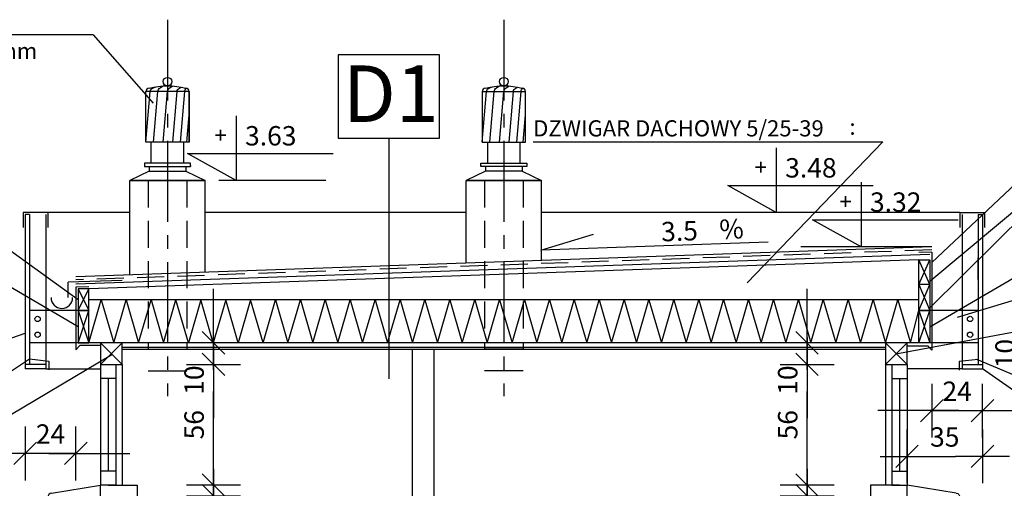
# Model space of a CAD drawing. Extents: x -13572 to -11000, y -2410 to -925.
# Drawn here: x -11695 to -11238, y -1571 to -1353 of the extents above; entities that cross this region are included whole.
import ezdxf
from ezdxf.enums import TextEntityAlignment as Align

# ---------------------------------------------------------------- set-up
doc = ezdxf.new("R2010")
doc.units = 0
doc.header["$LTSCALE"] = 50
doc.header["$MEASUREMENT"] = 0
doc.header["$PDMODE"] = 1
doc.header["$PDSIZE"] = 50
doc.linetypes.add('CENTER2', pattern=[1.125, 0.75, -0.125, 0.125, -0.125])
doc.linetypes.add('HIDDEN', pattern=[0.375, 0.25, -0.125])
doc.layers.get('DEFPOINTS').update_dxf_attribs({"linetype": 'CONTINUOUS'})
for name, color, linetype in [('08', 8, 'CONTINUOUS'), ('10', 8, 'CONTINUOUS'), ('DIM', 8, 'CONTINUOUS'), ('DIM_UKOS', 2, 'CONTINUOUS'), ('DREWNO-L_05', 3, 'CONTINUOUS'), ('K.L.', 7, 'CONTINUOUS'), ('K5', 254, 'CONTINUOUS'), ('L025', 7, 'CONTINUOUS'), ('L_025', 7, 'CONTINUOUS'), ('L_035', 2, 'CONTINUOUS'), ('L_05', 3, 'CONTINUOUS'), ('L_07', 5, 'CONTINUOUS'), ('OKNA', 4, 'CONTINUOUS'), ('POZIOM', 1, 'CONTINUOUS'), ('SCIANY-L_035', 2, 'CONTINUOUS'), ('SPADEK', 7, 'CONTINUOUS'), ('WM_', 5, 'CONTINUOUS')]:
    doc.layers.add(name, color=color, linetype=linetype)
doc.styles.add('AR', font='ARIAL.TTF')
doc.styles.add('MONOTXT', font='txt.shx')
doc.styles.add('POL', font='pol')
doc.styles.add('ROMANS', font='romans')
doc.styles.get("Standard").update_dxf_attribs({"font": 'pol'})
doc.styles.add('TXT', font='txt.shx')
doc.dimstyles.get("Standard").update_dxf_attribs({"dimtxt": 0.18, "dimasz": 0.18, "dimexe": 0.18, "dimexo": 0.0625, "dimgap": 0.09, "dimtad": 0, "dimtih": 1, "dimtoh": 1, "dimdec": 4, "dimzin": 0, "dimdsep": 46, "dimtxsty": 'Standard', "dimcen": 0.09, "dimadec": 0, "dimazin": 0, "dimtfac": 1, "dimtdec": 4, "dimtofl": 0, "dimtmove": 0, "dimatfit": 3, "dimfxl": 0, "dimtolj": 1, "dimtzin": 0, "dimarcsym": 0})

# ---------------------------------------------------------------- blocks, each defined once
blk = doc.blocks.new('UKOS')
at = {"layer": 'DIM'}
for p, q in [((0, 1), (0, -1)), ((1, 0), (-1, 0))]:
    blk.add_line(p, q, dxfattribs=at)
at = {"layer": 'DIM_UKOS'}
blk.add_line((0.416, 0.416), (-0.416, -0.416), dxfattribs=at)
blk = doc.blocks.new('*D55')
at = {"layer": 'DEFPOINTS', "color": 0}
for p in [(-11668.7, -1515.53), (-11692.2, -1524.34), (-11692.2, -1554.66)]:
    blk.add_point(p, dxfattribs=at)
at = {"layer": 'DIM', "color": 0, "lineweight": -2}
for p, q in [((-11704.7, -1554.66), (-11717.2, -1554.66)), ((-11668.7, -1554.66), (-11692.2, -1554.66)), ((-11656.2, -1554.66), (-11643.7, -1554.66))]:
    blk.add_line(p, q, dxfattribs=at)
at = {"layer": 'DIM', "color": 0, "lineweight": -2, "xscale": 12.5, "yscale": 12.5, "zscale": 12.5}
blk.add_blockref('UKOS', (-11692.2, -1554.66), dxfattribs=at)
at = {"layer": 'DIM', "color": 0, "lineweight": -2, "xscale": 12.5, "yscale": 12.5, "zscale": 12.5, "rotation": 180}
blk.add_blockref('UKOS', (-11668.7, -1554.66), dxfattribs=at)
at = {"layer": 'DIM', "color": 1, "insert": (-11680.45, -1545.66), "char_height": 9, "attachment_point": 5}
blk.add_mtext('\\A1;24', dxfattribs=at)
blk = doc.blocks.new('*D54')
at = {"layer": 'DEFPOINTS', "color": 0}
for p in [(-11271.7, -1494.59), (-11248.2, -1503.18), (-11248.2, -1534.8)]:
    blk.add_point(p, dxfattribs=at)
at = {"layer": 'DIM', "color": 0, "lineweight": -2}
for p, q in [((-11284.2, -1534.8), (-11296.7, -1534.8)), ((-11271.7, -1534.8), (-11248.2, -1534.8)), ((-11235.7, -1534.8), (-11223.2, -1534.8))]:
    blk.add_line(p, q, dxfattribs=at)
at = {"layer": 'DIM', "color": 0, "lineweight": -2, "xscale": 12.5, "yscale": 12.5, "zscale": 12.5}
blk.add_blockref('UKOS', (-11271.7, -1534.8), dxfattribs=at)
at = {"layer": 'DIM', "color": 0, "lineweight": -2, "xscale": 12.5, "yscale": 12.5, "zscale": 12.5, "rotation": 180}
blk.add_blockref('UKOS', (-11248.2, -1534.8), dxfattribs=at)
at = {"layer": 'DIM', "color": 1, "insert": (-11259.95, -1525.8), "char_height": 9, "attachment_point": 5}
blk.add_mtext('\\A1;24', dxfattribs=at)
blk = doc.blocks.new('*D53')
at = {"layer": 'DEFPOINTS', "color": 0}
for p in [(-11262.13, -1464.85), (-11220.62, -1464.85), (-11243.87, -1503.34)]:
    blk.add_point(p, dxfattribs=at)
at = {"layer": 'DIM', "color": 0, "lineweight": -2}
blk.add_line((-11220.62, -1490.84), (-11220.62, -1477.35), dxfattribs=at)
at = {"layer": 'DIM', "color": 0, "lineweight": -2, "xscale": 12.5, "yscale": 12.5, "zscale": 12.5}
for p, rotation in [((-11220.62, -1464.85), 90), ((-11220.62, -1503.34), 270)]:
    blk.add_blockref('UKOS', p, dxfattribs=dict(at, rotation=rotation))
at = {"layer": 'DIM', "color": 1, "insert": (-11229.62, -1484.1), "char_height": 9, "attachment_point": 5, "rotation": 90}
blk.add_mtext('\\A1;39', dxfattribs=at)
blk = doc.blocks.new('SPADEKL')
at = {"layer": 'SPADEK'}
blk.add_lwpolyline([(2.1095, 0.05), (0, 0.05), (0.4917, 0.1807)], dxfattribs=at)
at = {"layer": 'SPADEK', "style": 'POL'}
blk.add_text('%', height=0.18, dxfattribs=at).set_placement((1.6608, 0.0947))
blk.add_attdef('SPADEK', text='', height=0.18, dxfattribs=at).set_placement((1.4615, 0.0918), align=Align.RIGHT)
blk = doc.blocks.new('okapnik')
at = {"layer": 'L_07'}
for p, q in [((-26.32, 4.27), (-3.5, 8)), ((-3.5, 0), (-3.5, 8)), ((-3.5, 8), (-3.5, 8)), ((-28, 0), (-28, 2.29)), ((-28, 0), (-3.5, 0))]:
    blk.add_line(p, q, dxfattribs=at)
blk.add_arc((-26, 2.29), 2, 99.0903, 180, dxfattribs=at)
blk = doc.blocks.new('*D51')
at = {"layer": 'DEFPOINTS', "color": 0}
for p in [(-11269.23, -1569.34), (-11220.62, -1569.34), (-11220.62, -1577.34)]:
    blk.add_point(p, dxfattribs=at)
at = {"layer": 'DIM', "color": 0, "lineweight": -2}
for p, q in [((-11220.62, -1556.84), (-11220.62, -1544.34)), ((-11220.62, -1577.34), (-11220.62, -1569.34)), ((-11220.62, -1589.84), (-11220.62, -1602.34))]:
    blk.add_line(p, q, dxfattribs=at)
at = {"layer": 'DIM', "color": 0, "lineweight": -2, "xscale": 12.5, "yscale": 12.5, "zscale": 12.5}
for p, rotation in [((-11220.62, -1569.34), 270), ((-11220.62, -1577.34), 90)]:
    blk.add_blockref('UKOS', p, dxfattribs=dict(at, rotation=rotation))
at = {"layer": 'DIM', "color": 1, "insert": (-11229.62, -1573.34), "char_height": 9, "attachment_point": 5, "rotation": 90}
blk.add_mtext('\\A1;8', dxfattribs=at)
blk = doc.blocks.new('*D50')
at = {"layer": 'DEFPOINTS', "color": 0}
for p in [(-11258.7, -1442.84), (-11220.62, -1442.84), (-11220.62, -1464.85)]:
    blk.add_point(p, dxfattribs=at)
at = {"layer": 'DIM', "color": 0, "lineweight": -2}
for p, q in [((-11220.62, -1430.34), (-11220.62, -1417.84)), ((-11220.62, -1464.85), (-11220.62, -1442.84)), ((-11220.62, -1477.35), (-11220.62, -1489.85))]:
    blk.add_line(p, q, dxfattribs=at)
at = {"layer": 'DIM', "color": 0, "lineweight": -2, "xscale": 12.5, "yscale": 12.5, "zscale": 12.5}
for p, rotation in [((-11220.62, -1442.84), 270), ((-11220.62, -1464.85), 90)]:
    blk.add_blockref('UKOS', p, dxfattribs=dict(at, rotation=rotation))
at = {"layer": 'DIM', "color": 1, "insert": (-11229.62, -1453.85), "char_height": 9, "attachment_point": 5, "rotation": 90}
blk.add_mtext('\\A1;22', dxfattribs=at)
blk = doc.blocks.new('*D7')
at = {"layer": 'DEFPOINTS', "color": 0}
for p in [(-11329.54, -1574.34), (-11300.2, -1574.34), (-11295.7, -1790.84)]:
    blk.add_point(p, dxfattribs=at)
at = {"layer": 'DIM', "color": 0, "lineweight": -2}
blk.add_line((-11329.54, -1778.34), (-11329.54, -1586.84), dxfattribs=at)
at = {"layer": 'DIM', "color": 0, "lineweight": -2, "xscale": 12.5, "yscale": 12.5, "zscale": 12.5}
for p, rotation in [((-11329.54, -1574.34), 90), ((-11329.54, -1790.84), 270)]:
    blk.add_blockref('UKOS', p, dxfattribs=dict(at, rotation=rotation))
at = {"layer": 'DIM', "color": 1, "insert": (-11338.54, -1682.59), "char_height": 9, "attachment_point": 5, "rotation": 90}
blk.add_mtext('\\A1;217', dxfattribs=at)
blk = doc.blocks.new('*D48')
at = {"layer": 'DEFPOINTS', "color": 0}
for p in [(-11329.54, -1513.34), (-11293.2, -1513.34), (-11305.2, -1569.34)]:
    blk.add_point(p, dxfattribs=at)
at = {"layer": 'DIM', "color": 0, "lineweight": -2}
blk.add_line((-11329.54, -1556.84), (-11329.54, -1525.84), dxfattribs=at)
at = {"layer": 'DIM', "color": 0, "lineweight": -2, "xscale": 12.5, "yscale": 12.5, "zscale": 12.5}
for p, rotation in [((-11329.54, -1513.34), 90), ((-11329.54, -1569.34), 270)]:
    blk.add_blockref('UKOS', p, dxfattribs=dict(at, rotation=rotation))
at = {"layer": 'DIM', "color": 1, "insert": (-11338.54, -1541.34), "char_height": 9, "attachment_point": 5, "rotation": 90}
blk.add_mtext('\\A1;56', dxfattribs=at)
blk = doc.blocks.new('poz_1')
at = {"layer": 'POZIOM'}
blk.add_lwpolyline([(0, 60), (0, 0), (-45, 25), (90, 25)], dxfattribs=at)
at = {"layer": 'POZIOM', "style": 'MONOTXT'}
blk.add_attdef('+/-', text='', height=15, dxfattribs=at).set_placement((-8.71, 34.4), align=Align.RIGHT)
at = {"layer": 'POZIOM', "style": 'TXT'}
blk.add_attdef('WYSOKOSC', (8.29, 32.4), '', height=18, dxfattribs=at)
blk = doc.blocks.new('*D6')
at = {"layer": 'DEFPOINTS', "color": 0}
for p in [(-11640.2, -1574.34), (-11604.86, -1574.34), (-11644.7, -1790.84)]:
    blk.add_point(p, dxfattribs=at)
at = {"layer": 'DIM', "color": 0, "lineweight": -2}
blk.add_line((-11604.86, -1778.34), (-11604.86, -1586.84), dxfattribs=at)
at = {"layer": 'DIM', "color": 0, "lineweight": -2, "xscale": 12.5, "yscale": 12.5, "zscale": 12.5}
for p, rotation in [((-11604.86, -1574.34), 90), ((-11604.86, -1790.84), 270)]:
    blk.add_blockref('UKOS', p, dxfattribs=dict(at, rotation=rotation))
at = {"layer": 'DIM', "color": 1, "insert": (-11613.86, -1682.59), "char_height": 9, "attachment_point": 5, "rotation": 90}
blk.add_mtext('\\A1;217', dxfattribs=at)
blk = doc.blocks.new('*D47')
at = {"layer": 'DEFPOINTS', "color": 0}
for p in [(-11647.2, -1513.34), (-11604.86, -1513.34), (-11640.2, -1569.34)]:
    blk.add_point(p, dxfattribs=at)
at = {"layer": 'DIM', "color": 0, "lineweight": -2}
blk.add_line((-11604.86, -1556.84), (-11604.86, -1525.84), dxfattribs=at)
at = {"layer": 'DIM', "color": 0, "lineweight": -2, "xscale": 12.5, "yscale": 12.5, "zscale": 12.5}
for p, rotation in [((-11604.86, -1513.34), 90), ((-11604.86, -1569.34), 270)]:
    blk.add_blockref('UKOS', p, dxfattribs=dict(at, rotation=rotation))
at = {"layer": 'DIM', "color": 1, "insert": (-11613.86, -1541.34), "char_height": 9, "attachment_point": 5, "rotation": 90}
blk.add_mtext('\\A1;56', dxfattribs=at)
blk = doc.blocks.new('*D45')
at = {"layer": 'DEFPOINTS', "color": 0}
for p in [(-11220.62, -1503.34), (-11220.62, -1503.34), (-11220.62, -1513.34)]:
    blk.add_point(p, dxfattribs=at)
at = {"layer": 'DIM', "color": 0, "lineweight": -2}
for p, q in [((-11220.62, -1490.84), (-11220.62, -1478.34)), ((-11220.62, -1513.34), (-11220.62, -1503.34)), ((-11220.62, -1525.84), (-11220.62, -1538.34))]:
    blk.add_line(p, q, dxfattribs=at)
at = {"layer": 'DIM', "color": 0, "lineweight": -2, "xscale": 12.5, "yscale": 12.5, "zscale": 12.5}
for p, rotation in [((-11220.62, -1503.34), 270), ((-11220.62, -1513.34), 90)]:
    blk.add_blockref('UKOS', p, dxfattribs=dict(at, rotation=rotation))
at = {"layer": 'DIM', "color": 1, "insert": (-11237.73, -1508.34), "char_height": 9, "attachment_point": 5, "rotation": 90}
blk.add_mtext('\\A1;10', dxfattribs=at)
blk = doc.blocks.new('*D44')
at = {"layer": 'DEFPOINTS', "color": 0}
for p in [(-11283.2, -1513.34), (-11248.2, -1515.34), (-11248.2, -1556.02)]:
    blk.add_point(p, dxfattribs=at)
at = {"layer": 'DIM', "color": 0, "lineweight": -2}
blk.add_line((-11270.7, -1556.02), (-11260.7, -1556.02), dxfattribs=at)
at = {"layer": 'DIM', "color": 0, "lineweight": -2, "xscale": 12.5, "yscale": 12.5, "zscale": 12.5, "rotation": 180}
blk.add_blockref('UKOS', (-11283.2, -1556.02), dxfattribs=at)
at = {"layer": 'DIM', "color": 0, "lineweight": -2, "xscale": 12.5, "yscale": 12.5, "zscale": 12.5}
blk.add_blockref('UKOS', (-11248.2, -1556.02), dxfattribs=at)
at = {"layer": 'DIM', "color": 1, "insert": (-11265.7, -1547.02), "char_height": 9, "attachment_point": 5}
blk.add_mtext('\\A1;35', dxfattribs=at)
blk = doc.blocks.new('*D8')
at = {"layer": 'DEFPOINTS', "color": 0}
for p in [(-11640.2, -1569.34), (-11604.86, -1569.34), (-11640.2, -1574.34)]:
    blk.add_point(p, dxfattribs=at)
at = {"layer": 'DIM', "color": 0, "lineweight": -2}
for p, q in [((-11604.86, -1556.84), (-11604.86, -1544.34)), ((-11604.86, -1574.34), (-11604.86, -1569.34)), ((-11604.86, -1586.84), (-11604.86, -1599.34))]:
    blk.add_line(p, q, dxfattribs=at)
at = {"layer": 'DIM', "color": 0, "lineweight": -2, "xscale": 12.5, "yscale": 12.5, "zscale": 12.5}
for p, rotation in [((-11604.86, -1569.34), 270), ((-11604.86, -1574.34), 90)]:
    blk.add_blockref('UKOS', p, dxfattribs=dict(at, rotation=rotation))
at = {"layer": 'DIM', "color": 1, "insert": (-11613.86, -1581.13), "char_height": 9, "attachment_point": 5, "rotation": 90}
blk.add_mtext('\\A1;5', dxfattribs=at)
blk = doc.blocks.new('*D9')
at = {"layer": 'DEFPOINTS', "color": 0}
for p in [(-11364.89, -1569.34), (-11329.54, -1569.34), (-11364.89, -1574.34)]:
    blk.add_point(p, dxfattribs=at)
at = {"layer": 'DIM', "color": 0, "lineweight": -2}
for p, q in [((-11329.54, -1556.84), (-11329.54, -1544.34)), ((-11329.54, -1574.34), (-11329.54, -1569.34)), ((-11329.54, -1586.84), (-11329.54, -1599.34))]:
    blk.add_line(p, q, dxfattribs=at)
at = {"layer": 'DIM', "color": 0, "lineweight": -2, "xscale": 12.5, "yscale": 12.5, "zscale": 12.5}
for p, rotation in [((-11329.54, -1569.34), 270), ((-11329.54, -1574.34), 90)]:
    blk.add_blockref('UKOS', p, dxfattribs=dict(at, rotation=rotation))
at = {"layer": 'DIM', "color": 1, "insert": (-11338.54, -1581.13), "char_height": 9, "attachment_point": 5, "rotation": 90}
blk.add_mtext('\\A1;5', dxfattribs=at)
blk = doc.blocks.new('*D10')
at = {"layer": 'DEFPOINTS', "color": 0}
for p in [(-11647.2, -1503.34), (-11604.86, -1503.34), (-11647.2, -1513.34)]:
    blk.add_point(p, dxfattribs=at)
at = {"layer": 'DIM', "color": 0, "lineweight": -2}
for p, q in [((-11604.86, -1490.84), (-11604.86, -1478.34)), ((-11604.86, -1513.34), (-11604.86, -1503.34)), ((-11604.86, -1525.84), (-11604.86, -1538.34))]:
    blk.add_line(p, q, dxfattribs=at)
at = {"layer": 'DIM', "color": 0, "lineweight": -2, "xscale": 12.5, "yscale": 12.5, "zscale": 12.5}
for p, rotation in [((-11604.86, -1503.34), 270), ((-11604.86, -1513.34), 90)]:
    blk.add_blockref('UKOS', p, dxfattribs=dict(at, rotation=rotation))
at = {"layer": 'DIM', "color": 1, "insert": (-11613.86, -1520.64), "char_height": 9, "attachment_point": 5, "rotation": 90}
blk.add_mtext('\\A1;10', dxfattribs=at)
blk = doc.blocks.new('*D11')
at = {"layer": 'DEFPOINTS', "color": 0}
for p in [(-11371.89, -1503.34), (-11329.54, -1503.34), (-11371.89, -1513.34)]:
    blk.add_point(p, dxfattribs=at)
at = {"layer": 'DIM', "color": 0, "lineweight": -2}
for p, q in [((-11329.54, -1490.84), (-11329.54, -1478.34)), ((-11329.54, -1513.34), (-11329.54, -1503.34)), ((-11329.54, -1525.84), (-11329.54, -1538.34))]:
    blk.add_line(p, q, dxfattribs=at)
at = {"layer": 'DIM', "color": 0, "lineweight": -2, "xscale": 12.5, "yscale": 12.5, "zscale": 12.5}
for p, rotation in [((-11329.54, -1503.34), 270), ((-11329.54, -1513.34), 90)]:
    blk.add_blockref('UKOS', p, dxfattribs=dict(at, rotation=rotation))
at = {"layer": 'DIM', "color": 1, "insert": (-11338.54, -1520.64), "char_height": 9, "attachment_point": 5, "rotation": 90}
blk.add_mtext('\\A1;10', dxfattribs=at)

msp = doc.modelspace()

# ---------------------------------------------------------------- linework, layer by layer
at = {"layer": '08', "extrusion": (0, 0, -1)}
for p, q in [((-11643.7, -1442.84), (-11681.7, -1442.84)), ((-11487.7, -1442.84), (-11608.7, -1442.84)), ((-11258.7, -1442.84), (-11452.7, -1442.84))]:
    msp.add_line(p, q, dxfattribs=at)
at = {"layer": '08'}
for p, q in [((-11277.7, -1483.34), (-11662.7, -1483.34)), ((-11581.87, -1503.34), (-11576.1, -1483.34)), ((-11576.1, -1483.34), (-11570.32, -1503.34)), ((-11570.32, -1503.34), (-11564.55, -1483.34)), ((-11564.55, -1483.34), (-11558.78, -1503.34)), ((-11558.78, -1503.34), (-11553, -1483.34)), ((-11553, -1483.34), (-11547.23, -1503.34)), ((-11547.23, -1503.34), (-11541.46, -1483.34)), ((-11541.46, -1483.34), (-11535.68, -1503.34)), ((-11535.68, -1503.34), (-11529.91, -1483.34)), ((-11529.91, -1483.34), (-11524.14, -1503.34)), ((-11524.14, -1503.34), (-11518.36, -1483.34)), ((-11518.36, -1483.34), (-11512.59, -1503.34)), ((-11512.59, -1503.34), (-11506.81, -1483.34)), ((-11506.81, -1483.34), (-11501.04, -1503.34)), ((-11501.04, -1503.34), (-11495.27, -1483.34)), ((-11495.27, -1483.34), (-11489.49, -1503.34)), ((-11489.49, -1503.34), (-11483.72, -1483.34)), ((-11483.72, -1483.34), (-11477.95, -1503.34)), ((-11477.95, -1503.34), (-11472.17, -1483.34)), ((-11472.17, -1483.34), (-11466.4, -1503.34)), ((-11466.4, -1503.34), (-11460.63, -1483.34)), ((-11460.63, -1483.34), (-11454.85, -1503.34)), ((-11454.85, -1503.34), (-11449.08, -1483.34)), ((-11449.08, -1483.34), (-11443.31, -1503.34)), ((-11443.31, -1503.34), (-11437.53, -1483.34)), ((-11437.53, -1483.34), (-11431.76, -1503.34)), ((-11431.76, -1503.34), (-11425.99, -1483.34)), ((-11425.99, -1483.34), (-11420.21, -1503.34)), ((-11420.21, -1503.34), (-11414.44, -1483.34)), ((-11414.44, -1483.34), (-11408.66, -1503.34)), ((-11408.66, -1503.34), (-11402.89, -1483.34)), ((-11402.89, -1483.34), (-11397.12, -1503.34)), ((-11397.12, -1503.34), (-11391.34, -1483.34)), ((-11391.34, -1483.34), (-11385.57, -1503.34)), ((-11385.57, -1503.34), (-11379.8, -1483.34)), ((-11379.8, -1483.34), (-11374.02, -1503.34)), ((-11374.02, -1503.34), (-11368.25, -1483.34)), ((-11368.25, -1483.34), (-11362.48, -1503.34)), ((-11362.48, -1503.34), (-11356.7, -1483.34)), ((-11356.7, -1483.34), (-11350.93, -1503.34)), ((-11350.93, -1503.34), (-11345.16, -1483.34)), ((-11345.16, -1483.34), (-11339.38, -1503.34)), ((-11339.38, -1503.34), (-11333.61, -1483.34)), ((-11333.61, -1483.34), (-11327.84, -1503.34)), ((-11327.84, -1503.34), (-11322.06, -1483.34)), ((-11322.06, -1483.34), (-11316.29, -1503.34)), ((-11316.29, -1503.34), (-11310.52, -1483.34)), ((-11310.52, -1483.34), (-11304.74, -1503.34)), ((-11304.74, -1503.34), (-11298.97, -1483.34)), ((-11298.97, -1483.34), (-11293.19, -1503.34)), ((-11293.19, -1503.34), (-11287.42, -1483.34)), ((-11287.42, -1483.34), (-11281.65, -1503.34)), ((-11281.65, -1503.34), (-11277.7, -1488.39))]:
    msp.add_line(p, q, dxfattribs=at)
for points in [[(-11662.7, -1503.34), (-11656.93, -1483.34), (-11651.15, -1503.34), (-11645.38, -1483.34), (-11639.61, -1503.34), (-11633.83, -1483.34), (-11628.06, -1503.34), (-11622.28, -1483.34)], [(-11581.87, -1503.34), (-11587.64, -1483.34), (-11593.42, -1503.34), (-11599.19, -1483.34), (-11604.96, -1503.34), (-11610.74, -1483.34), (-11616.51, -1503.34), (-11622.28, -1483.34)]]:
    msp.add_lwpolyline(points, dxfattribs=at)
at = {"layer": '10', "linetype": 'CENTER2'}
for p, q in [((-11626.2, -1353.4), (-11626.2, -1528.08)), ((-11470.2, -1353.4), (-11470.2, -1528.08))]:
    msp.add_line(p, q, dxfattribs=at)
at = {"layer": '10'}
for p, q in [((-11636.2, -1410.25), (-11636.2, -1386.75)), ((-11616.2, -1386.75), (-11636.2, -1386.75)), ((-11616.2, -1386.75), (-11616.2, -1410.25)), ((-11616.2, -1410.25), (-11616.2, -1386.75)), ((-11480.2, -1386.75), (-11480.2, -1410.25)), ((-11480.2, -1386.75), (-11460.2, -1386.75)), ((-11460.2, -1410.25), (-11460.2, -1386.75)), ((-11617.28, -1410.25), (-11616.2, -1397.58)), ((-11461.28, -1410.25), (-11460.2, -1397.58)), ((-11616.2, -1410.25), (-11636.2, -1410.25)), ((-11633.7, -1420.04), (-11633.7, -1410.25)), ((-11618.7, -1420.04), (-11618.7, -1410.25)), ((-11480.2, -1410.25), (-11460.2, -1410.25)), ((-11477.7, -1420.04), (-11477.7, -1410.25)), ((-11462.7, -1420.04), (-11462.7, -1410.25)), ((-11615.53, -1420.04), (-11636.87, -1420.04)), ((-11636.87, -1420.04), (-11636.87, -1421.57)), ((-11615.53, -1421.57), (-11615.53, -1420.04)), ((-11480.87, -1421.57), (-11480.87, -1420.04)), ((-11480.87, -1420.04), (-11459.53, -1420.04)), ((-11459.53, -1420.04), (-11459.53, -1421.57)), ((-11634.73, -1423.71), (-11643.7, -1427.97)), ((-11636.87, -1421.04), (-11636.87, -1421.57)), ((-11636.87, -1421.57), (-11615.53, -1421.57)), ((-11636.87, -1421.57), (-11615.53, -1421.57)), ((-11634.73, -1421.57), (-11634.73, -1423.71)), ((-11634.73, -1423.71), (-11617.67, -1423.71)), ((-11617.67, -1421.57), (-11617.67, -1423.71)), ((-11617.67, -1423.71), (-11608.7, -1427.97)), ((-11615.53, -1421.04), (-11615.53, -1421.57)), ((-11478.73, -1423.71), (-11487.7, -1427.97)), ((-11480.87, -1421.04), (-11480.87, -1421.57)), ((-11459.53, -1421.57), (-11480.87, -1421.57)), ((-11459.53, -1421.57), (-11480.87, -1421.57)), ((-11478.73, -1421.57), (-11478.73, -1423.71)), ((-11461.67, -1423.71), (-11478.73, -1423.71)), ((-11461.67, -1421.57), (-11461.67, -1423.71)), ((-11461.67, -1423.71), (-11452.7, -1427.97)), ((-11459.53, -1421.04), (-11459.53, -1421.57)), ((-11643.7, -1427.97), (-11608.7, -1427.97)), ((-11643.7, -1471.76), (-11643.7, -1427.97)), ((-11608.7, -1427.97), (-11643.7, -1427.97)), ((-11608.7, -1470.54), (-11608.7, -1427.97)), ((-11452.7, -1427.97), (-11487.7, -1427.97)), ((-11487.7, -1466.3), (-11487.7, -1427.97)), ((-11487.7, -1427.97), (-11452.7, -1427.97)), ((-11452.7, -1465.08), (-11452.7, -1427.97))]:
    msp.add_line(p, q, dxfattribs=at)
at = {"layer": '10', "linetype": 'Continuous'}
for p, q in [((-11615.53, -1421.04), (-11615.53, -1421.04)), ((-11480.87, -1421.04), (-11480.87, -1421.04))]:
    msp.add_line(p, q, dxfattribs=at)
at = {"layer": '10', "linetype": 'HIDDEN'}
for p, q in [((-11635.2, -1427.97), (-11635.2, -1506.34)), ((-11617.2, -1427.97), (-11617.2, -1506.34)), ((-11479.2, -1427.97), (-11479.2, -1506.34)), ((-11461.2, -1427.97), (-11461.2, -1506.34))]:
    msp.add_line(p, q, dxfattribs=at)
at = {"layer": '10'}
for points in [[(-11636.2, -1410.25), (-11634.2, -1386.75, -0.361972), (-11633.13, -1385.25), (-11631.5, -1384.59)], [(-11632.7, -1410.25), (-11630.7, -1386.75, -0.229312), (-11629.63, -1384.95), (-11628.46, -1384.3)], [(-11628.2, -1410.25), (-11626.2, -1386.75, -0.229312), (-11625.13, -1384.95), (-11623.96, -1384.3)], [(-11623.7, -1410.25), (-11621.7, -1386.75, -0.332118), (-11620.71, -1385.25), (-11619.7, -1384.77)], [(-11620.2, -1410.25), (-11618.2, -1386.75, -0.185179), (-11617.45, -1385.2, -0.185179)], [(-11480.2, -1410.25), (-11478.2, -1386.75, -0.361972), (-11477.13, -1385.25), (-11475.5, -1384.59)], [(-11476.7, -1410.25), (-11474.7, -1386.75, -0.229312), (-11473.63, -1384.95), (-11472.46, -1384.3)], [(-11472.2, -1410.25), (-11470.2, -1386.75, -0.229312), (-11469.13, -1384.95), (-11467.96, -1384.3)], [(-11467.7, -1410.25), (-11465.7, -1386.75, -0.332118), (-11464.71, -1385.25), (-11463.7, -1384.77)], [(-11464.2, -1410.25), (-11462.2, -1386.75, -0.185179), (-11461.45, -1385.2, -0.185179)]]:
    msp.add_lwpolyline(points, format="xyb", dxfattribs=at)
for points in [[(-11615.53, -1421.57), (-11615.53, -1420.04), (-11636.87, -1420.04), (-11636.87, -1421.57)], [(-11480.87, -1421.57), (-11480.87, -1420.04), (-11459.53, -1420.04), (-11459.53, -1421.57)]]:
    msp.add_lwpolyline(points, close=True, dxfattribs=at)
for centre in [(-11626.2, -1382.15), (-11470.2, -1382.15)]:
    msp.add_circle(centre, 2, dxfattribs=at)
for centre, radius, start, end in [((-11634.7, -1386.75), 1.5, 90, 180), ((-11626.2, -1420.33), 36.09, 76.3786, 103.6214), ((-11617.7, -1386.75), 1.5, 0, 90), ((-11478.7, -1386.75), 1.5, 90, 180), ((-11470.2, -1420.33), 36.09, 76.3786, 103.6214), ((-11461.7, -1386.75), 1.5, 0, 90)]:
    msp.add_arc(centre, radius, start, end, dxfattribs=at)
at = {"layer": 'DIM'}
for p, q in [((-11552.7, -1427.97), (-11602.4, -1427.97)), ((-11657.2, -1503.34), (-11647.2, -1513.34)), ((-11657.2, -1513.34), (-11647.2, -1503.34)), ((-11293.2, -1503.34), (-11283.2, -1513.34)), ((-11293.2, -1513.34), (-11283.2, -1503.34))]:
    msp.add_line(p, q, dxfattribs=at)
at = {"layer": 'DREWNO-L_05'}
for p, q in [((-11653.7, -1569.34), (-11640.2, -1569.34)), ((-11640.2, -1569.34), (-11640.2, -1574.34)), ((-11286.7, -1569.34), (-11300.2, -1569.34)), ((-11300.2, -1569.34), (-11300.2, -1574.34))]:
    msp.add_line(p, q, dxfattribs=at)
for points in [[(-11272.7, -1488.34), (-11277.7, -1488.34), (-11277.7, -1464.85), (-11272.7, -1464.85)], [(-11667.7, -1488.34), (-11662.7, -1488.34), (-11662.7, -1478.33), (-11667.7, -1478.33)], [(-11667.7, -1503.34), (-11662.7, -1503.34), (-11662.7, -1488.34), (-11667.7, -1488.34)], [(-11272.7, -1503.34), (-11277.7, -1503.34), (-11277.7, -1488.34), (-11272.7, -1488.34)], [(-11657.2, -1513.34), (-11647.2, -1513.34), (-11647.2, -1503.34), (-11657.2, -1503.34)], [(-11293.2, -1513.34), (-11283.2, -1513.34), (-11283.2, -1503.34), (-11293.2, -1503.34)]]:
    msp.add_lwpolyline(points, close=True, dxfattribs=at)
at = {"layer": 'K.L.'}
for p, q in [((-11667.7, -1495.84), (-11748.34, -1448.77)), ((-11272.7, -1495.84), (-11192.05, -1448.77)), ((-11272.7, -1476.34), (-11277.7, -1464.85)), ((-11277.7, -1476.34), (-11272.7, -1464.85)), ((-11259.78, -1491.36), (-11191.86, -1470.88))]:
    msp.add_line(p, q, dxfattribs=at)
at = {"layer": 'K5'}
msp.add_lwpolyline([(-11461.28, -1410.25), (-11460.2, -1397.58)], dxfattribs=at)
at = {"layer": 'L025'}
for p, q in [((-11250.2, -1473.9), (-11250.2, -1463.89)), ((-11667.7, -1488.34), (-11662.7, -1478.33)), ((-11667.7, -1478.33), (-11662.7, -1488.34)), ((-11277.7, -1488.34), (-11272.7, -1476.34)), ((-11277.7, -1476.34), (-11272.7, -1488.34)), ((-11667.7, -1503.34), (-11662.7, -1488.34)), ((-11667.7, -1488.34), (-11662.7, -1503.34)), ((-11277.7, -1503.34), (-11272.7, -1488.34)), ((-11277.7, -1488.34), (-11272.7, -1503.34)), ((-11635.2, -1506.34), (-11617.2, -1506.34)), ((-11461.2, -1506.34), (-11479.2, -1506.34)), ((-11635.2, -1516.34), (-11617.2, -1516.34)), ((-11461.2, -1516.34), (-11479.2, -1516.34)), ((-11329.54, -1556.84), (-11329.54, -1544.34)), ((-11329.54, -1574.34), (-11329.54, -1569.34))]:
    msp.add_line(p, q, dxfattribs=at)
at = {"layer": 'L_025'}
for p, q in [((-11660.6, -1360.43), (-11837.89, -1360.43)), ((-11660.6, -1360.43), (-11632.83, -1392.11)), ((-11195.44, -1394.18), (-11271.7, -1466.07)), ((-11523.53, -1408.33), (-11523.53, -1520.01)), ((-11456.57, -1410.06), (-11294.46, -1410.06)), ((-11294.46, -1410.06), (-11357.39, -1475.44)), ((-11193.38, -1408.62), (-11272.7, -1474.81)), ((-11272.7, -1487.03), (-11193.38, -1408.62)), ((-11667.7, -1483.33), (-11748.34, -1424.99)), ((-11690.2, -1443.84), (-11690.2, -1513.34)), ((-11682.7, -1443.84), (-11682.7, -1515.34)), ((-11257.7, -1443.84), (-11257.7, -1515.34)), ((-11250.2, -1443.84), (-11250.2, -1513.34)), ((-11271.7, -1458.74), (-11668.7, -1472.64)), ((-11271.7, -1458.74), (-11332.41, -1458.74)), ((-11271.7, -1461.24), (-11277.7, -1461.45)), ((-11271.7, -1461.24), (-11271.7, -1506.74)), ((-11272.7, -1462.28), (-11668.7, -1476.14)), ((-11277.7, -1464.85), (-11662.7, -1478.33)), ((-11272.7, -1476.34), (-11277.7, -1476.34)), ((-11690.2, -1488.34), (-11690.2, -1503.34)), ((-11662.7, -1488.34), (-11690.2, -1488.34)), ((-11250.2, -1488.34), (-11277.7, -1488.34)), ((-11250.2, -1488.34), (-11250.2, -1503.34)), ((-11191.95, -1490.57), (-11288.32, -1508.63)), ((-11748.03, -1518.48), (-11692.2, -1498.86)), ((-11250.2, -1503.34), (-11690.2, -1503.34)), ((-11647.2, -1505.34), (-11293.2, -1505.34)), ((-11747.5, -1565.33), (-11651.95, -1508.81)), ((-11746.94, -1548.06), (-11690.2, -1510.81)), ((-11192.51, -1535.56), (-11250.8, -1511.13)), ((-11682.7, -1513.34), (-11692.2, -1513.34)), ((-11682.7, -1515.34), (-11657.2, -1515.34)), ((-11257.7, -1515.34), (-11283.2, -1515.34)), ((-11257.7, -1513.34), (-11248.2, -1513.34)), ((-11193.24, -1554.11), (-11248.2, -1515.34)), ((-11653.7, -1519.84), (-11653.7, -1562.84)), ((-11286.7, -1519.84), (-11286.7, -1562.84))]:
    msp.add_line(p, q, dxfattribs=at)
msp.add_lwpolyline([(-11547.03, -1369.78), (-11547.03, -1408.33), (-11500.03, -1408.33), (-11500.03, -1369.78)], close=True, dxfattribs=at)
for points in [[(-11690.2, -1510.81), (-11681.3, -1511.77), (-11681.3, -1515.86)], [(-11250.2, -1511.07), (-11259.09, -1512.03), (-11259.09, -1515.96)]]:
    msp.add_lwpolyline(points, dxfattribs=at)
for centre in [(-11686.45, -1492.27), (-11253.95, -1492.27), (-11686.45, -1499.59), (-11253.95, -1499.59)]:
    msp.add_circle(centre, 1.23, dxfattribs=at)
at = {"layer": 'L_035'}
for p, q in [((-11681.7, -1442.84), (-11693.2, -1442.84)), ((-11693.2, -1442.84), (-11693.2, -1449.84)), ((-11681.7, -1442.84), (-11681.7, -1449.84)), ((-11258.7, -1442.84), (-11247.2, -1442.84)), ((-11258.7, -1442.84), (-11258.7, -1449.84)), ((-11247.2, -1442.84), (-11247.2, -1449.84)), ((-11690.2, -1443.84), (-11692.2, -1443.84)), ((-11250.2, -1443.84), (-11248.2, -1443.84)), ((-11668.7, -1506.53), (-11666.88, -1504.53)), ((-11657.2, -1504.53), (-11666.88, -1504.53)), ((-11647.2, -1506.34), (-11293.2, -1506.34)), ((-11283.2, -1504.74), (-11273.51, -1504.74)), ((-11271.7, -1506.74), (-11273.51, -1504.74)), ((-11647.2, -1513.34), (-11647.2, -1569.34)), ((-11293.2, -1513.34), (-11293.2, -1569.34))]:
    msp.add_line(p, q, dxfattribs=at)
at = {"layer": 'L_035', "linetype": 'HIDDEN'}
msp.add_line((-11271.7, -1460.24), (-11668.7, -1474.14), dxfattribs=at)
at = {"layer": 'L_035', "linetype": 'Continuous'}
for p, q in [((-11647.2, -1474.38), (-11672.2, -1475.26)), ((-11672.2, -1482.34), (-11672.2, -1475.26)), ((-11662.7, -1477.33), (-11668.7, -1477.54)), ((-11668.7, -1477.54), (-11668.7, -1506.53))]:
    msp.add_line(p, q, dxfattribs=at)
msp.add_arc((-11675.2, -1482.34), 5, 180, 0, dxfattribs=at)
at = {"layer": 'L_05'}
for p, q in [((-11692.2, -1443.84), (-11692.2, -1515.34)), ((-11248.2, -1443.84), (-11248.2, -1515.34)), ((-11682.7, -1515.34), (-11692.2, -1515.34)), ((-11257.7, -1515.34), (-11248.2, -1515.34))]:
    msp.add_line(p, q, dxfattribs=at)
at = {"layer": 'OKNA'}
for p, q in [((-11657.2, -1513.34), (-11657.2, -1569.34)), ((-11650.2, -1513.34), (-11650.2, -1569.34)), ((-11290.2, -1513.34), (-11290.2, -1569.34)), ((-11283.2, -1513.34), (-11283.2, -1569.34)), ((-11650.2, -1519.84), (-11657.2, -1519.84)), ((-11290.2, -1519.84), (-11283.2, -1519.84)), ((-11650.2, -1562.84), (-11657.2, -1562.84)), ((-11290.2, -1562.84), (-11283.2, -1562.84)), ((-11650.2, -1569.34), (-11657.2, -1569.34)), ((-11290.2, -1569.34), (-11283.2, -1569.34))]:
    msp.add_line(p, q, dxfattribs=at)
at = {"layer": 'SCIANY-L_035'}
for p, q in [((-11512.7, -1506.34), (-11512.7, -1584.84)), ((-11502.7, -1506.34), (-11502.7, -1584.84))]:
    msp.add_line(p, q, dxfattribs=at)
at = {"layer": 'WM_', "linetype": 'Continuous'}
for p, q in [((-11615.53, -1421.04), (-11615.53, -1421.04)), ((-11480.87, -1421.04), (-11480.87, -1421.04))]:
    msp.add_line(p, q, dxfattribs=at)

# ---------------------------------------------------------------- block references
at = {"layer": '08', "xscale": 0.5, "yscale": 0.5, "zscale": 0.5}
msp.add_blockref('poz_1', (-11304.53, -1458.74), dxfattribs=at).add_auto_attribs({'+/-': '+', 'WYSOKOSC': '3.32'})
at = {"layer": 'L025', "xscale": 12.5, "yscale": 12.5, "zscale": 12.5, "rotation": 270}
msp.add_blockref('UKOS', (-11329.54, -1569.34), dxfattribs=at)
at = {"layer": 'L025'}
msp.add_blockref('okapnik', (-11653.7, -1577.34), dxfattribs=at)
at = {"layer": 'L025', "xscale": -1}
msp.add_blockref('okapnik', (-11286.7, -1577.34), dxfattribs=at)
at = {"layer": 'POZIOM', "xscale": 0.5, "yscale": 0.5, "zscale": 0.5}
for p, values in [((-11594.38, -1427.97), {'+/-': '+', 'WYSOKOSC': '3.63'}), ((-11343.86, -1442.84), {'+/-': '+', 'WYSOKOSC': '3.48'})]:
    msp.add_blockref('poz_1', p, dxfattribs=at).add_auto_attribs(values)
at = {"layer": 'SPADEK', "xscale": 50.00000000000055, "yscale": 50, "zscale": 50, "rotation": 2.004534032107394}
msp.add_blockref('SPADEKL', (-11452.94, -1462.85), dxfattribs=at).add_auto_attribs({'SPADEK': '3.5'})

# ---------------------------------------------------------------- texts
at = {"layer": 'L_025', "style": 'ROMANS'}
for s, p in [('TULIPAN HYBRYDOWY O150mm', (-11837.52, -1371.67)), ('DZWIGAR DACHOWY 5/25-39', (-11456.58, -1407.57)), (':', (-11309.89, -1406.81))]:
    msp.add_text(s, height=7.5, dxfattribs=at).set_placement(p)
at = {"layer": 'L_05', "color": 6, "style": 'AR'}
msp.add_text('D1', height=26.25, dxfattribs=at).set_placement((-11544.92, -1400.88))

# ---------------------------------------------------------------- dimensions: what is measured, and where the dimension line sits
at = {"layer": 'DIM'}
for base, p1, p2, picture, middle in [((-11220.62, -1442.84), (-11220.62, -1464.85), (-11258.7, -1442.84), '*D50', (-11229.62, -1453.85)), ((-11220.62, -1464.85), (-11243.87, -1503.34), (-11262.13, -1464.85), '*D53', (-11229.62, -1484.1)), ((-11604.86, -1513.34), (-11640.2, -1569.34), (-11647.2, -1513.34), '*D47', (-11613.86, -1541.34)), ((-11329.54, -1513.34), (-11305.2, -1569.34), (-11293.2, -1513.34), '*D48', (-11338.54, -1541.34)), ((-11220.62, -1569.34), (-11220.62, -1577.34), (-11269.23, -1569.34), '*D51', (-11229.62, -1573.34)), ((-11604.85701068, -1574.33563814), (-11644.69909681, -1790.83563814), (-11640.19909681, -1574.33563814), '*D6', (-11613.85701068, -1682.58563814)), ((-11329.54382332, -1574.33563814), (-11295.69909681, -1790.83563814), (-11300.19909681, -1574.33563814), '*D7', (-11338.54382332, -1682.58563814))]:
    dim = msp.add_linear_dim(base=base, p1=p1, p2=p2, angle=90, dimstyle='Standard', override={"dimscale": 50, "dimasz": 0.25, "dimexe": 0.25, "dimtad": 1, "dimtih": 0, "dimtoh": 0, "dimdec": 0, "dimrnd": 0.1, "dimzin": 8, "dimblk": 'UKOS', "dimblk1": 'UKOS', "dimblk2": 'UKOS', "dimsah": 1, "dimcen": 0.25, "dimdle": 0.2, "dimse1": 1, "dimse2": 1, "dimclrt": 1, "dimaunit": 1, "dimtdec": 0, "dimtix": 1, "dimtofl": 1, "dimtmove": 2, "dimldrblk": 'UKOS'}, dxfattribs=at)
    dim.commit()
    dim.dimension.update_dxf_attribs({"geometry": picture, "text_midpoint": middle})
for base, p1, p2, picture, middle in [((-11604.86, -1503.34), (-11647.2, -1513.34), (-11647.2, -1503.34), '*D10', (-11613.86, -1520.64)), ((-11329.54, -1503.34), (-11371.89, -1513.34), (-11371.89, -1503.34), '*D11', (-11338.54, -1520.64)), ((-11220.62, -1503.34), (-11220.62, -1513.34), (-11220.62, -1503.34), '*D45', (-11237.73, -1508.34)), ((-11604.86, -1569.34), (-11640.2, -1574.34), (-11640.2, -1569.34), '*D8', (-11613.86, -1581.13)), ((-11329.54, -1569.34), (-11364.89, -1574.34), (-11364.89, -1569.34), '*D9', (-11338.54, -1581.13))]:
    dim = msp.add_linear_dim(base=base, p1=p1, p2=p2, angle=90, dimstyle='Standard', override={"dimscale": 50, "dimasz": 0.25, "dimexe": 0.25, "dimtad": 1, "dimtih": 0, "dimtoh": 0, "dimdec": 0, "dimrnd": 0.1, "dimzin": 8, "dimblk": 'UKOS', "dimblk1": 'UKOS', "dimblk2": 'UKOS', "dimsah": 1, "dimcen": 0.25, "dimdle": 0.2, "dimse1": 1, "dimse2": 1, "dimclrt": 1, "dimaunit": 1, "dimtdec": 0, "dimtix": 1, "dimtofl": 1, "dimtmove": 2, "dimldrblk": 'UKOS'}, dxfattribs=at)
    dim.commit()
    dim.dimension.update_dxf_attribs({"geometry": picture, "text_midpoint": middle, "dimtype": 128})
for base, p1, p2, picture, middle in [((-11248.19909681, -1534.79979987), (-11271.69909681, -1494.58695292), (-11248.19909681, -1503.18348035), '*D54', (-11259.94909681, -1525.79979987)), ((-11692.19909681, -1554.66467681), (-11668.69909681, -1515.52945676), (-11692.19909681, -1524.33563814), '*D55', (-11680.44909681, -1545.66467681)), ((-11248.2, -1556.02), (-11283.2, -1513.34), (-11248.2, -1515.34), '*D44', (-11265.7, -1547.02))]:
    dim = msp.add_linear_dim(base=base, p1=p1, p2=p2, dimstyle='Standard', override={"dimscale": 50, "dimasz": 0.25, "dimexe": 0.25, "dimtad": 1, "dimtih": 0, "dimtoh": 0, "dimdec": 0, "dimrnd": 0.1, "dimzin": 8, "dimblk": 'UKOS', "dimblk1": 'UKOS', "dimblk2": 'UKOS', "dimsah": 1, "dimcen": 0.25, "dimdle": 0.2, "dimse1": 1, "dimse2": 1, "dimclrt": 1, "dimaunit": 1, "dimtdec": 0, "dimtix": 1, "dimtofl": 1, "dimtmove": 2, "dimldrblk": 'UKOS'}, dxfattribs=at)
    dim.commit()
    dim.dimension.update_dxf_attribs({"geometry": picture, "text_midpoint": middle})

doc.saveas('drawing.dxf')
